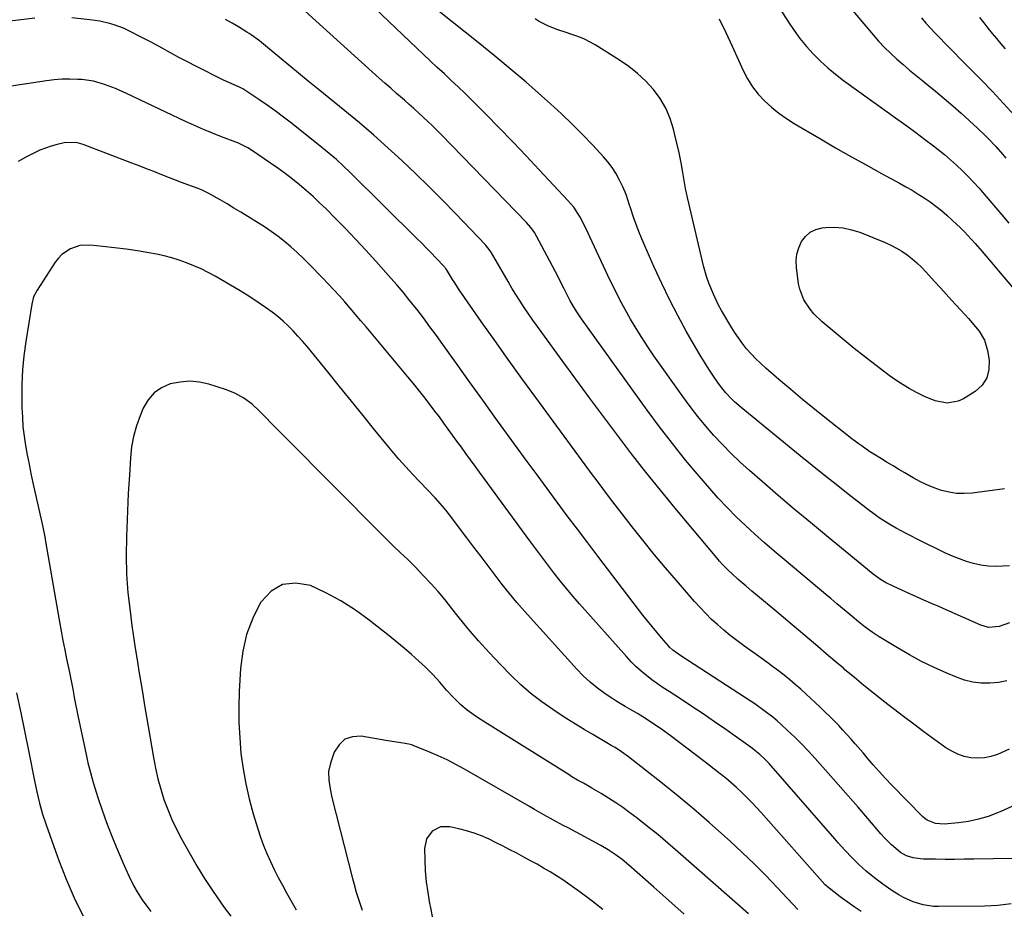
# Model space of a CAD drawing. Units: inches. Extents: x 1825430 to 1830744, y 436871 to 442219.
# Drawn here: x 1827378 to 1827781, y 440952 to 441315 of the extents above; entities that cross this region are included whole.
import ezdxf

# ---------------------------------------------------------------- set-up
doc = ezdxf.new("R2010")
doc.units = ezdxf.units.IN
doc.header["$MEASUREMENT"] = 0
doc.layers.add('7', color=7, linetype='Continuous')
doc.layers.add('8', color=7, linetype='Continuous')

msp = doc.modelspace()

# ---------------------------------------------------------------- linework, layer by layer
at = {"layer": '7', "color": 18}
for points in [[(1827675.87, 441340.32, 2038), (1827692.35, 441314.38, 2038), (1827694.67, 441310.95, 2038), (1827697.11, 441307.63, 2038), (1827699.75, 441304.46, 2038), (1827702.51, 441301.39, 2038), (1827705.45, 441298.48, 2038), (1827708.49, 441295.68, 2038), (1827711.67, 441293.06, 2038), (1827714.96, 441290.56, 2038), (1827737.2, 441274.58, 2038), (1827740.86, 441271.92, 2038), (1827744.5, 441269.24, 2038), (1827748.12, 441266.52, 2038), (1827751.72, 441263.78, 2038), (1827753.67, 441262.28, 2038), (1827756.24, 441260.22, 2038), (1827758.75, 441258.11, 2038), (1827761.18, 441255.9, 2038), (1827763.57, 441253.63, 2038), (1827765.88, 441251.29, 2038), (1827768.15, 441248.91, 2038), (1827770.35, 441246.47, 2038), (1827772.52, 441244, 2038), (1827779.75, 441235.53, 2038), (1827782.54, 441232.21, 2038)], [(1827705.76, 441334.43, 2036), (1827726.99, 441309.17, 2036), (1827729.28, 441306.57, 2036), (1827731.64, 441304.04, 2036), (1827734.12, 441301.63, 2036), (1827736.68, 441299.29, 2036), (1827739.31, 441297.02, 2036), (1827741.96, 441294.78, 2036), (1827744.63, 441292.57, 2036), (1827747.33, 441290.38, 2036), (1827749.07, 441289, 2036), (1827752.62, 441286.1, 2036), (1827756.13, 441283.17, 2036), (1827759.59, 441280.17, 2036), (1827763.01, 441277.12, 2036), (1827769.73, 441271.04, 2036), (1827772.8, 441268.14, 2036), (1827774.28, 441266.63, 2036), (1827777.17, 441263.54, 2036), (1827779.95, 441260.36, 2036), (1827781.31, 441258.74, 2036)], [(1827782.77, 441068.7, 2036), (1827778.56, 441067.19, 2036), (1827774.28, 441066.86, 2036), (1827771.16, 441067.69, 2036), (1827756.86, 441074, 2036), (1827753.86, 441075.33, 2036), (1827750.85, 441076.66, 2036), (1827747.84, 441077.99, 2036), (1827744.84, 441079.33, 2036), (1827740.54, 441081.25, 2036), (1827738.84, 441082.02, 2036), (1827735.46, 441083.61, 2036), (1827732.1, 441085.25, 2036), (1827730.04, 441086.39, 2036), (1827727.01, 441088.57, 2036), (1827707.97, 441104.24, 2036), (1827701.36, 441109.73, 2036), (1827694.77, 441115.26, 2036), (1827688.22, 441120.84, 2036), (1827681.71, 441126.45, 2036), (1827676.43, 441131.03, 2036), (1827672.64, 441134.44, 2036), (1827668.94, 441137.95, 2036), (1827665.38, 441141.59, 2036), (1827661.91, 441145.32, 2036), (1827658.57, 441149.17, 2036), (1827655.33, 441153.1, 2036), (1827652.22, 441157.14, 2036), (1827649.21, 441161.25, 2036), (1827637.38, 441177.97, 2036), (1827634.85, 441181.64, 2036), (1827632.4, 441185.35, 2036), (1827630.05, 441189.13, 2036), (1827627.77, 441192.95, 2036), (1827625.59, 441196.84, 2036), (1827623.47, 441200.76, 2036), (1827621.46, 441204.73, 2036), (1827619.52, 441208.74, 2036), (1827611.18, 441226.51, 2036), (1827610.44, 441228.07, 2036), (1827608.95, 441231.16, 2036), (1827607.18, 441234.68, 2036), (1827604.53, 441238.71, 2036), (1827602.19, 441241.47, 2036), (1827590.47, 441254, 2036), (1827585.05, 441259.74, 2036), (1827579.59, 441265.46, 2036), (1827574.08, 441271.12, 2036), (1827568.54, 441276.75, 2036), (1827562.89, 441282.43, 2036), (1827560.12, 441285.17, 2036), (1827557.32, 441287.89, 2036), (1827554.48, 441290.56, 2036), (1827551.62, 441293.21, 2036), (1827548.74, 441295.84, 2036), (1827545.87, 441298.49, 2036), (1827543.03, 441301.17, 2036), (1827540.21, 441303.86, 2036), (1827514.64, 441328.39, 2036)], [(1827781.74, 441044.95, 2034), (1827778.3, 441044.34, 2034), (1827774.8, 441043.99, 2034), (1827771.29, 441044.09, 2034), (1827767.84, 441044.48, 2034), (1827764.47, 441045.32, 2034), (1827761.15, 441046.46, 2034), (1827757.2, 441048.12, 2034), (1827752, 441050.43, 2034), (1827746.89, 441052.89, 2034), (1827741.89, 441055.58, 2034), (1827736.96, 441058.42, 2034), (1827729.53, 441062.93, 2034), (1827726.59, 441064.84, 2034), (1827723.77, 441066.93, 2034), (1827721.03, 441069.13, 2034), (1827718.52, 441071.23, 2034), (1827716.03, 441073.35, 2034), (1827712.24, 441076.51, 2034), (1827709.71, 441078.62, 2034), (1827708.45, 441079.67, 2034), (1827690.62, 441094.61, 2034), (1827686.61, 441098.01, 2034), (1827682.63, 441101.45, 2034), (1827678.7, 441104.95, 2034), (1827674.81, 441108.48, 2034), (1827671, 441112.11, 2034), (1827667.29, 441115.82, 2034), (1827663.71, 441119.66, 2034), (1827660.22, 441123.59, 2034), (1827655.85, 441128.68, 2034), (1827650.34, 441135.29, 2034), (1827644.94, 441141.99, 2034), (1827639.71, 441148.82, 2034), (1827634.59, 441155.75, 2034), (1827607.75, 441193.06, 2034), (1827606.07, 441195.52, 2034), (1827604.49, 441198.05, 2034), (1827603.02, 441200.65, 2034), (1827602.32, 441201.97, 2034), (1827600.65, 441205.28, 2034), (1827599.48, 441207.61, 2034), (1827598.29, 441209.93, 2034), (1827597.09, 441212.24, 2034), (1827595.88, 441214.55, 2034), (1827589.35, 441226.83, 2034), (1827588.49, 441228.32, 2034), (1827586.99, 441230.42, 2034), (1827585.29, 441232.37, 2034), (1827550.32, 441268.4, 2034), (1827548.52, 441270.23, 2034), (1827546.7, 441272.04, 2034), (1827544.85, 441273.81, 2034), (1827542.98, 441275.57, 2034), (1827541.09, 441277.31, 2034), (1827539.19, 441279.03, 2034), (1827537.26, 441280.73, 2034), (1827535.33, 441282.41, 2034), (1827532.06, 441285.25, 2034), (1827529.69, 441287.32, 2034), (1827527.33, 441289.42, 2034), (1827524.98, 441291.52, 2034), (1827491.82, 441321.41, 2034)], [(1827782.77, 441092.07, 2038), (1827780.14, 441091.87, 2038), (1827777.1, 441091.79, 2038), (1827774.08, 441091.92, 2038), (1827771.09, 441092.35, 2038), (1827768.12, 441092.97, 2038), (1827765.19, 441093.84, 2038), (1827762.31, 441094.83, 2038), (1827759.49, 441095.97, 2038), (1827756.71, 441097.24, 2038), (1827744.78, 441103.08, 2038), (1827742.68, 441104.13, 2038), (1827740.59, 441105.2, 2038), (1827736.47, 441107.45, 2038), (1827733.87, 441108.94, 2038), (1827730.98, 441110.74, 2038), (1827729.56, 441111.68, 2038), (1827726.78, 441113.64, 2038), (1827725.41, 441114.66, 2038), (1827724.06, 441115.7, 2038), (1827716.85, 441121.35, 2038), (1827711.91, 441125.25, 2038), (1827706.99, 441129.16, 2038), (1827702.09, 441133.1, 2038), (1827697.21, 441137.06, 2038), (1827673.01, 441156.79, 2038), (1827670.39, 441159.07, 2038), (1827669.15, 441160.28, 2038), (1827666.77, 441162.83, 2038), (1827664.59, 441165.53, 2038), (1827663.57, 441166.94, 2038), (1827661.71, 441169.65, 2038), (1827659.82, 441172.46, 2038), (1827657.99, 441175.3, 2038), (1827656.23, 441178.19, 2038), (1827654.52, 441181.11, 2038), (1827650.62, 441187.97, 2038), (1827647.1, 441194.39, 2038), (1827643.71, 441200.88, 2038), (1827640.53, 441207.48, 2038), (1827637.48, 441214.14, 2038), (1827633.64, 441222.88, 2038), (1827632.41, 441225.79, 2038), (1827631.22, 441228.72, 2038), (1827630.12, 441231.68, 2038), (1827629.06, 441234.66, 2038), (1827627.77, 441238.49, 2038), (1827627.4, 441239.57, 2038), (1827625.99, 441243.91, 2038), (1827624.65, 441247.05, 2038), (1827623.14, 441250.09, 2038), (1827621.77, 441252.56, 2038), (1827620.27, 441254.94, 2038), (1827618.57, 441257.18, 2038), (1827616.74, 441259.33, 2038), (1827612.36, 441264.01, 2038), (1827608.18, 441268.37, 2038), (1827603.92, 441272.66, 2038), (1827599.54, 441276.82, 2038), (1827595.09, 441280.91, 2038), (1827591.43, 441284.19, 2038), (1827585.04, 441289.8, 2038), (1827578.59, 441295.34, 2038), (1827572.04, 441300.77, 2038), (1827565.43, 441306.12, 2038), (1827549.51, 441318.78, 2038)], [(1827770.57, 441316.27, 2032), (1827772.27, 441314.09, 2032), (1827774.01, 441311.93, 2032), (1827775.76, 441309.79, 2032), (1827777.53, 441307.66, 2032), (1827779.31, 441305.54, 2032), (1827781.1, 441303.43, 2032)], [(1827782.65, 441017.03, 2032), (1827779.43, 441015.58, 2032), (1827777.87, 441014.92, 2032), (1827775.22, 441014.05, 2032), (1827772.54, 441013.48, 2032), (1827769.8, 441013.34, 2032), (1827767.03, 441013.5, 2032), (1827764.3, 441014.1, 2032), (1827761.67, 441014.94, 2032), (1827759.2, 441016.16, 2032), (1827756.83, 441017.63, 2032), (1827747.82, 441024.19, 2032), (1827743.66, 441027.26, 2032), (1827739.52, 441030.36, 2032), (1827735.41, 441033.5, 2032), (1827731.32, 441036.68, 2032), (1827731.08, 441036.87, 2032), (1827727.15, 441039.99, 2032), (1827723.24, 441043.14, 2032), (1827719.37, 441046.33, 2032), (1827715.52, 441049.55, 2032), (1827714.85, 441050.11, 2032), (1827711.35, 441053.08, 2032), (1827707.86, 441056.04, 2032), (1827704.36, 441059.02, 2032), (1827700.87, 441062, 2032), (1827697.38, 441064.97, 2032), (1827693.88, 441067.94, 2032), (1827690.37, 441070.89, 2032), (1827686.85, 441073.83, 2032), (1827684.49, 441075.8, 2032), (1827682.14, 441077.76, 2032), (1827679.8, 441079.72, 2032), (1827677.46, 441081.69, 2032), (1827675.12, 441083.66, 2032), (1827671.82, 441086.46, 2032), (1827669.18, 441088.85, 2032), (1827667.89, 441090.08, 2032), (1827665.4, 441092.62, 2032), (1827664.21, 441093.94, 2032), (1827663.05, 441095.29, 2032), (1827646.05, 441115.64, 2032), (1827640.01, 441122.99, 2032), (1827634.04, 441130.39, 2032), (1827628.19, 441137.89, 2032), (1827622.41, 441145.44, 2032), (1827616.71, 441153.06, 2032), (1827611.03, 441160.69, 2032), (1827605.39, 441168.35, 2032), (1827599.78, 441176.03, 2032), (1827591.51, 441187.39, 2032), (1827589.67, 441189.94, 2032), (1827587.86, 441192.5, 2032), (1827586.08, 441195.09, 2032), (1827584.32, 441197.69, 2032), (1827582.6, 441200.31, 2032), (1827580.92, 441202.96, 2032), (1827579.29, 441205.64, 2032), (1827577.69, 441208.35, 2032), (1827570.92, 441220.04, 2032), (1827570.38, 441220.91, 2032), (1827568.47, 441223.32, 2032), (1827556.25, 441236.06, 2032), (1827550.85, 441241.6, 2032), (1827545.4, 441247.08, 2032), (1827539.86, 441252.47, 2032), (1827534.26, 441257.81, 2032), (1827528.56, 441263.03, 2032), (1827522.78, 441268.18, 2032), (1827516.9, 441273.19, 2032), (1827510.94, 441278.12, 2032), (1827499.99, 441286.97, 2032), (1827495.98, 441290.23, 2032), (1827491.97, 441293.5, 2032), (1827487.98, 441296.79, 2032), (1827484, 441300.09, 2032), (1827477.68, 441305.34, 2032), (1827476.03, 441306.68, 2032), (1827472.61, 441309.19, 2032), (1827471.72, 441309.77, 2032), (1827470.82, 441310.33, 2032), (1827467.39, 441312.4, 2032), (1827464.76, 441313.95, 2032), (1827462.1, 441315.47, 2032)], [(1827746.82, 441316.15, 2034), (1827748.65, 441313.99, 2034), (1827750.55, 441311.89, 2034), (1827752.47, 441309.81, 2034), (1827754.43, 441307.76, 2034), (1827756.42, 441305.73, 2034), (1827766.53, 441295.6, 2034), (1827771.2, 441290.83, 2034), (1827775.84, 441286.03, 2034), (1827780.4, 441281.16, 2034), (1827784.91, 441276.24, 2034)], [(1827784.06, 440972.36, 2028), (1827768.2, 440972.05, 2028), (1827764.3, 440971.99, 2028), (1827760.4, 440971.95, 2028), (1827756.51, 440971.96, 2028), (1827752.61, 440971.99, 2028), (1827747.69, 440972.05, 2028), (1827746.26, 440972.13, 2028), (1827743.44, 440972.56, 2028), (1827740.71, 440973.42, 2028), (1827738.24, 440974.77, 2028), (1827734.54, 440977.9, 2028), (1827731.58, 440980.88, 2028), (1827730.17, 440982.44, 2028), (1827724.89, 440988.63, 2028), (1827720.87, 440993.31, 2028), (1827716.83, 440997.98, 2028), (1827712.76, 441002.62, 2028), (1827708.68, 441007.24, 2028), (1827703.32, 441013.27, 2028), (1827700.59, 441016.23, 2028), (1827697.81, 441019.14, 2028), (1827694.94, 441021.96, 2028), (1827692, 441024.72, 2028), (1827689.44, 441027.06, 2028), (1827687.72, 441028.58, 2028), (1827685.97, 441030.06, 2028), (1827682.33, 441032.86, 2028), (1827678.58, 441035.52, 2028), (1827676.68, 441036.8, 2028), (1827674.76, 441038.06, 2028), (1827648.34, 441055.16, 2028), (1827645.09, 441057.57, 2028), (1827643.93, 441058.68, 2028), (1827643.38, 441059.27, 2028), (1827640.48, 441062.59, 2028), (1827638.53, 441064.87, 2028), (1827636.6, 441067.18, 2028), (1827634.72, 441069.53, 2028), (1827632.87, 441071.9, 2028), (1827614.46, 441095.99, 2028), (1827610.27, 441101.49, 2028), (1827606.09, 441107, 2028), (1827601.93, 441112.53, 2028), (1827597.79, 441118.06, 2028), (1827593.66, 441123.61, 2028), (1827589.55, 441129.17, 2028), (1827585.46, 441134.75, 2028), (1827581.37, 441140.33, 2028), (1827578.16, 441144.74, 2028), (1827572.73, 441152.22, 2028), (1827567.31, 441159.72, 2028), (1827561.92, 441167.24, 2028), (1827556.55, 441174.77, 2028), (1827551.02, 441182.54, 2028), (1827548.4, 441186.18, 2028), (1827545.75, 441189.79, 2028), (1827543.06, 441193.38, 2028), (1827540.34, 441196.94, 2028), (1827539.53, 441197.99, 2028), (1827537.16, 441200.98, 2028), (1827534.75, 441203.94, 2028), (1827532.27, 441206.85, 2028), (1827529.76, 441209.72, 2028), (1827523.61, 441216.59, 2028), (1827519.47, 441221.14, 2028), (1827515.28, 441225.64, 2028), (1827511.03, 441230.08, 2028), (1827506.73, 441234.47, 2028), (1827503.25, 441237.96, 2028), (1827500.61, 441240.54, 2028), (1827497.92, 441243.06, 2028), (1827495.16, 441245.5, 2028), (1827492.35, 441247.88, 2028), (1827489.47, 441250.19, 2028), (1827486.55, 441252.44, 2028), (1827483.57, 441254.61, 2028), (1827480.56, 441256.74, 2028), (1827472.78, 441262.06, 2028), (1827471.24, 441263.03, 2028), (1827467.12, 441265.01, 2028), (1827466.27, 441265.34, 2028), (1827460.47, 441267.53, 2028), (1827456.74, 441268.99, 2028), (1827453.03, 441270.51, 2028), (1827449.35, 441272.12, 2028), (1827445.71, 441273.79, 2028), (1827421.55, 441285.22, 2028), (1827417.14, 441287.18, 2028), (1827412.65, 441288.92, 2028), (1827408.04, 441290.22, 2028), (1827403.3, 441290.86, 2028), (1827401.68, 441290.96, 2028), (1827398.47, 441291.06, 2028), (1827395.26, 441291.03, 2028), (1827392.06, 441290.79, 2028), (1827388.87, 441290.41, 2028), (1827364.33, 441286.76, 2028)], [(1827783.53, 440953.78, 2026), (1827778.12, 440953.11, 2026), (1827772.64, 440952.79, 2026), (1827753.84, 440952.66, 2026), (1827751.7, 440952.74, 2026), (1827747.48, 440953.36, 2026), (1827743.37, 440954.6, 2026), (1827739.46, 440956.35, 2026), (1827737.59, 440957.4, 2026), (1827734.65, 440959.25, 2026), (1827730.98, 440961.78, 2026), (1827728.79, 440963.42, 2026), (1827725.7, 440965.89, 2026), (1827724.19, 440967.17, 2026), (1827721.23, 440969.81, 2026), (1827718.4, 440972.58, 2026), (1827715.5, 440975.69, 2026), (1827712.72, 440978.79, 2026), (1827711.35, 440980.35, 2026), (1827685.36, 441010.27, 2026), (1827684.49, 441011.24, 2026), (1827682.66, 441013.11, 2026), (1827680.73, 441014.86, 2026), (1827678.7, 441016.5, 2026), (1827677.65, 441017.28, 2026), (1827666.73, 441025.05, 2026), (1827662.15, 441028.27, 2026), (1827657.53, 441031.44, 2026), (1827652.87, 441034.55, 2026), (1827648.18, 441037.61, 2026), (1827643.53, 441040.62, 2026), (1827641.17, 441042.18, 2026), (1827638.84, 441043.79, 2026), (1827636.55, 441045.45, 2026), (1827634.3, 441047.16, 2026), (1827632.12, 441048.96, 2026), (1827630.01, 441050.83, 2026), (1827628.01, 441052.82, 2026), (1827626.08, 441054.88, 2026), (1827606.87, 441076.54, 2026), (1827604.18, 441079.63, 2026), (1827601.54, 441082.77, 2026), (1827598.96, 441085.95, 2026), (1827596.42, 441089.18, 2026), (1827593.93, 441092.44, 2026), (1827591.45, 441095.71, 2026), (1827588.99, 441098.99, 2026), (1827586.55, 441102.29, 2026), (1827567.87, 441127.73, 2026), (1827566.02, 441130.27, 2026), (1827564.17, 441132.8, 2026), (1827562.32, 441135.34, 2026), (1827560.38, 441138.01, 2026), (1827558.59, 441140.49, 2026), (1827556.79, 441142.97, 2026), (1827555.01, 441145.46, 2026), (1827553.22, 441147.94, 2026), (1827551.43, 441150.42, 2026), (1827549.61, 441152.89, 2026), (1827547.78, 441155.33, 2026), (1827545.41, 441158.45, 2026), (1827543.27, 441161.21, 2026), (1827541.1, 441163.95, 2026), (1827538.9, 441166.66, 2026), (1827536.68, 441169.35, 2026), (1827519.66, 441189.71, 2026), (1827517.49, 441192.28, 2026), (1827515.32, 441194.85, 2026), (1827513.13, 441197.4, 2026), (1827510.93, 441199.95, 2026), (1827508.7, 441202.46, 2026), (1827506.44, 441204.96, 2026), (1827504.14, 441207.41, 2026), (1827501.81, 441209.84, 2026), (1827496.32, 441215.46, 2026), (1827493.9, 441217.86, 2026), (1827491.42, 441220.19, 2026), (1827488.87, 441222.44, 2026), (1827486.26, 441224.63, 2026), (1827483.58, 441226.72, 2026), (1827480.84, 441228.74, 2026), (1827478.03, 441230.65, 2026), (1827475.16, 441232.49, 2026), (1827471.22, 441234.92, 2026), (1827468.4, 441236.64, 2026), (1827465.57, 441238.34, 2026), (1827462.72, 441240.03, 2026), (1827459.87, 441241.69, 2026), (1827455.33, 441244.32, 2026), (1827452.88, 441245.56, 2026), (1827451.61, 441246.09, 2026), (1827450.97, 441246.33, 2026), (1827446.64, 441247.88, 2026), (1827444.15, 441248.78, 2026), (1827441.68, 441249.7, 2026), (1827439.21, 441250.65, 2026), (1827436.75, 441251.63, 2026), (1827432.76, 441253.23, 2026), (1827429.79, 441254.41, 2026), (1827426.81, 441255.57, 2026), (1827423.83, 441256.72, 2026), (1827403.83, 441264.33, 2026), (1827402.88, 441264.65, 2026), (1827400.96, 441265.13, 2026), (1827396.05, 441265.06, 2026), (1827393.17, 441264.36, 2026), (1827390.8, 441263.7, 2026), (1827386.19, 441261.99, 2026), (1827383.95, 441260.94, 2026), (1827380.41, 441259.12, 2026), (1827377.24, 441257.38, 2026)], [(1827773.59, 441168.89, 2042), (1827771.58, 441165.95, 2042), (1827768.79, 441163.36, 2042), (1827764.03, 441160.36, 2042), (1827761.86, 441159.34, 2042), (1827757.33, 441158.59, 2042), (1827752.46, 441159.54, 2042), (1827748.04, 441161.23, 2042), (1827744.56, 441163.01, 2042), (1827741.74, 441164.58, 2042), (1827737.6, 441167.11, 2042), (1827734.94, 441168.93, 2042), (1827733.64, 441169.89, 2042), (1827727.71, 441174.37, 2042), (1827723.49, 441177.62, 2042), (1827719.3, 441180.92, 2042), (1827715.17, 441184.28, 2042), (1827711.08, 441187.7, 2042), (1827706.18, 441191.85, 2042), (1827702.8, 441195.13, 2042), (1827701.29, 441196.93, 2042), (1827698.68, 441200.83, 2042), (1827697.02, 441205.13, 2042), (1827696.55, 441207.41, 2042), (1827695.67, 441214.03, 2042), (1827695.57, 441216.79, 2042), (1827695.82, 441219.5, 2042), (1827696.59, 441222.1, 2042), (1827697.7, 441224.64, 2042), (1827699.33, 441226.75, 2042), (1827701.24, 441228.45, 2042), (1827703.55, 441229.53, 2042), (1827706.13, 441230.2, 2042), (1827707.66, 441230.36, 2042), (1827711.21, 441230.47, 2042), (1827714.72, 441230.24, 2042), (1827718.16, 441229.5, 2042), (1827721.54, 441228.42, 2042), (1827731.97, 441224.21, 2042), (1827734.33, 441223.16, 2042), (1827736.62, 441222, 2042), (1827738.82, 441220.66, 2042), (1827740.96, 441219.22, 2042), (1827743, 441217.63, 2042), (1827744.96, 441215.96, 2042), (1827746.82, 441214.17, 2042), (1827748.61, 441212.31, 2042), (1827749.84, 441210.95, 2042), (1827752.19, 441208.35, 2042), (1827754.55, 441205.75, 2042), (1827756.92, 441203.17, 2042), (1827759.29, 441200.59, 2042), (1827764.58, 441194.86, 2042), (1827766.08, 441193.2, 2042), (1827768.96, 441189.78, 2042), (1827770.35, 441188.02, 2042), (1827772.58, 441184.25, 2042), (1827773.83, 441180.05, 2042), (1827774.5, 441176.16, 2042), (1827774.43, 441172.35, 2042), (1827773.59, 441168.89, 2042)], [(1827722.19, 440950.6, 2024), (1827719.26, 440952.53, 2024), (1827716.4, 440954.57, 2024), (1827713.59, 440956.68, 2024), (1827708.31, 440960.77, 2024), (1827707.9, 440961.11, 2024), (1827707.4, 440961.62, 2024), (1827707.28, 440961.75, 2024), (1827681.22, 440991.09, 2024), (1827679.28, 440993.22, 2024), (1827677.3, 440995.32, 2024), (1827675.27, 440997.38, 2024), (1827673.2, 440999.4, 2024), (1827671.08, 441001.36, 2024), (1827668.93, 441003.28, 2024), (1827666.72, 441005.13, 2024), (1827664.47, 441006.95, 2024), (1827657.69, 441012.25, 2024), (1827654.29, 441014.88, 2024), (1827650.88, 441017.48, 2024), (1827647.43, 441020.04, 2024), (1827643.97, 441022.58, 2024), (1827640.03, 441025.43, 2024), (1827636.98, 441027.56, 2024), (1827633.88, 441029.61, 2024), (1827630.71, 441031.56, 2024), (1827627.48, 441033.4, 2024), (1827625.55, 441034.48, 2024), (1827622.17, 441036.53, 2024), (1827620.52, 441037.61, 2024), (1827617.38, 441039.73, 2024), (1827614.26, 441042, 2024), (1827611.26, 441044.41, 2024), (1827608.45, 441047.03, 2024), (1827605.77, 441049.8, 2024), (1827584.46, 441073.42, 2024), (1827581.3, 441077.02, 2024), (1827578.22, 441080.67, 2024), (1827575.25, 441084.42, 2024), (1827572.35, 441088.22, 2024), (1827569.49, 441092.06, 2024), (1827566.62, 441095.9, 2024), (1827563.74, 441099.72, 2024), (1827560.85, 441103.53, 2024), (1827553.74, 441112.87, 2024), (1827552.32, 441114.68, 2024), (1827550.86, 441116.45, 2024), (1827547.81, 441119.87, 2024), (1827544.65, 441123.21, 2024), (1827541.48, 441126.53, 2024), (1827538.76, 441129.36, 2024), (1827535.85, 441132.47, 2024), (1827532.99, 441135.62, 2024), (1827530.22, 441138.86, 2024), (1827527.51, 441142.14, 2024), (1827523.23, 441147.46, 2024), (1827518.41, 441153.44, 2024), (1827513.59, 441159.4, 2024), (1827508.75, 441165.36, 2024), (1827503.9, 441171.31, 2024), (1827495.44, 441181.67, 2024), (1827493.59, 441183.86, 2024), (1827491.7, 441186.01, 2024), (1827489.74, 441188.09, 2024), (1827487.73, 441190.14, 2024), (1827485.64, 441192.09, 2024), (1827483.49, 441193.96, 2024), (1827481.23, 441195.72, 2024), (1827478.91, 441197.39, 2024), (1827475.84, 441199.47, 2024), (1827472.01, 441202.01, 2024), (1827468.13, 441204.47, 2024), (1827464.19, 441206.84, 2024), (1827460.21, 441209.15, 2024), (1827457.81, 441210.5, 2024), (1827454.97, 441212.01, 2024), (1827452.09, 441213.44, 2024), (1827449.16, 441214.75, 2024), (1827446.18, 441215.98, 2024), (1827443.16, 441217.06, 2024), (1827440.09, 441218.02, 2024), (1827436.98, 441218.8, 2024), (1827433.84, 441219.46, 2024), (1827430.78, 441220.02, 2024), (1827426.09, 441220.81, 2024), (1827421.39, 441221.53, 2024), (1827416.67, 441222.14, 2024), (1827411.94, 441222.67, 2024), (1827406.74, 441223.19, 2024), (1827402.57, 441223.02, 2024), (1827398.63, 441221.69, 2024), (1827395.17, 441219.33, 2024), (1827393.73, 441217.83, 2024), (1827392.44, 441216.16, 2024), (1827384.99, 441204.78, 2024), (1827383.59, 441202.03, 2024), (1827382.8, 441199.04, 2024), (1827380.38, 441183.73, 2024), (1827379.62, 441177.96, 2024), (1827379.07, 441172.17, 2024), (1827378.81, 441166.36, 2024), (1827378.76, 441160.54, 2024), (1827378.82, 441156.64, 2024), (1827378.98, 441152.77, 2024), (1827379.25, 441148.91, 2024), (1827379.71, 441145.06, 2024), (1827380.28, 441141.23, 2024), (1827380.98, 441137.41, 2024), (1827381.71, 441133.6, 2024), (1827382.5, 441129.8, 2024), (1827383.32, 441126.01, 2024), (1827387, 441109.73, 2024), (1827387.42, 441107.79, 2024), (1827388.15, 441103.89, 2024), (1827388.49, 441101.93, 2024), (1827394.17, 441069.16, 2024), (1827394.85, 441065.34, 2024), (1827395.56, 441061.53, 2024), (1827396.3, 441057.73, 2024), (1827397.08, 441053.93, 2024), (1827398.09, 441049.05, 2024), (1827398.64, 441046.34, 2024), (1827399.18, 441043.63, 2024), (1827399.71, 441040.92, 2024), (1827400.24, 441038.2, 2024), (1827400.77, 441035.49, 2024), (1827401.32, 441032.79, 2024), (1827401.88, 441030.08, 2024), (1827404.91, 441015.56, 2024), (1827405.83, 441011.5, 2024), (1827406.83, 441007.47, 2024), (1827407.96, 441003.47, 2024), (1827409.18, 440999.49, 2024), (1827409.91, 440997.22, 2024), (1827411.63, 440992.15, 2024), (1827413.43, 440987.11, 2024), (1827415.35, 440982.12, 2024), (1827417.37, 440977.16, 2024), (1827420.64, 440969.41, 2024), (1827422.54, 440965.17, 2024), (1827424.64, 440961.04, 2024), (1827425.94, 440958.68, 2024), (1827428.01, 440955.39, 2024), (1827430.29, 440952.23, 2024), (1827431.48, 440950.69, 2024)], [(1827696.25, 440951.51, 2022), (1827687.75, 440960.52, 2022), (1827683.08, 440965.36, 2022), (1827678.33, 440970.13, 2022), (1827673.48, 440974.79, 2022), (1827668.56, 440979.38, 2022), (1827666.21, 440981.52, 2022), (1827660.01, 440987.05, 2022), (1827653.72, 440992.5, 2022), (1827647.32, 440997.8, 2022), (1827640.84, 441003.02, 2022), (1827626.98, 441013.92, 2022), (1827626.03, 441014.64, 2022), (1827624.09, 441016.01, 2022), (1827621.46, 441017.67, 2022), (1827619.9, 441018.57, 2022), (1827619.12, 441019.01, 2022), (1827618.73, 441019.24, 2022), (1827612.33, 441022.97, 2022), (1827608.76, 441025.08, 2022), (1827605.22, 441027.24, 2022), (1827601.71, 441029.45, 2022), (1827598.22, 441031.71, 2022), (1827595.94, 441033.21, 2022), (1827591.44, 441036.37, 2022), (1827587.1, 441039.72, 2022), (1827582.97, 441043.34, 2022), (1827578.99, 441047.15, 2022), (1827574.55, 441051.68, 2022), (1827570.04, 441056.43, 2022), (1827565.64, 441061.28, 2022), (1827561.41, 441066.27, 2022), (1827557.29, 441071.36, 2022), (1827554.73, 441074.63, 2022), (1827551.92, 441078.11, 2022), (1827549.04, 441081.53, 2022), (1827546.05, 441084.86, 2022), (1827543, 441088.13, 2022), (1827539.64, 441091.63, 2022), (1827536.74, 441094.54, 2022), (1827533.74, 441097.34, 2022), (1827530.72, 441100.13, 2022), (1827527.79, 441103.01, 2022), (1827504.06, 441126.93, 2022), (1827498.89, 441132.15, 2022), (1827493.73, 441137.37, 2022), (1827488.57, 441142.6, 2022), (1827483.41, 441147.82, 2022), (1827476.05, 441155.29, 2022), (1827472.96, 441158.12, 2022), (1827469.6, 441160.61, 2022), (1827465.98, 441162.67, 2022), (1827462.1, 441164.18, 2022), (1827455.34, 441166.27, 2022), (1827451.4, 441167.12, 2022), (1827447.45, 441167.5, 2022), (1827443.49, 441167.2, 2022), (1827439.52, 441166.43, 2022), (1827435.96, 441164.84, 2022), (1827432.85, 441162.75, 2022), (1827430.41, 441159.9, 2022), (1827428.43, 441156.53, 2022), (1827427.15, 441153.42, 2022), (1827425.65, 441149.23, 2022), (1827424.45, 441144.98, 2022), (1827423.68, 441140.62, 2022), (1827423.19, 441136.2, 2022), (1827422.77, 441129.13, 2022), (1827422.51, 441125.39, 2022), (1827422.28, 441121.64, 2022), (1827421.57, 441103.91, 2022), (1827421.47, 441096.27, 2022), (1827421.63, 441088.64, 2022), (1827422.2, 441081.04, 2022), (1827423.04, 441073.45, 2022), (1827423.83, 441067.68, 2022), (1827424.49, 441062.98, 2022), (1827425.18, 441058.29, 2022), (1827425.91, 441053.61, 2022), (1827426.67, 441048.93, 2022), (1827427.44, 441044.25, 2022), (1827428.22, 441039.58, 2022), (1827429, 441034.9, 2022), (1827429.78, 441030.23, 2022), (1827432.59, 441013.57, 2022), (1827433.43, 441009.23, 2022), (1827434.41, 441004.93, 2022), (1827435.6, 441000.68, 2022), (1827436.93, 440996.46, 2022), (1827438.48, 440992.32, 2022), (1827440.17, 440988.25, 2022), (1827442.07, 440984.27, 2022), (1827444.12, 440980.35, 2022), (1827447.62, 440974.07, 2022), (1827450.53, 440969.05, 2022), (1827453.55, 440964.11, 2022), (1827456.74, 440959.27, 2022), (1827460.04, 440954.5, 2022), (1827461.61, 440952.3, 2022), (1827464.25, 440948.72, 2022)], [(1827376.58, 441040.05, 2026), (1827378.32, 441031.96, 2026), (1827380.01, 441023.86, 2026), (1827381.65, 441015.76, 2026), (1827383.97, 441004.1, 2026), (1827384.93, 440999.54, 2026), (1827386, 440995.01, 2026), (1827387.23, 440990.52, 2026), (1827388.69, 440986.09, 2026), (1827392.5, 440975.37, 2026), (1827393.92, 440971.51, 2026), (1827395.39, 440967.66, 2026), (1827396.93, 440963.84, 2026), (1827398.52, 440960.03, 2026), (1827400.2, 440956.27, 2026), (1827401.95, 440952.55, 2026), (1827403.82, 440948.88, 2026)], [(1827649.72, 440949.54, 2018), (1827643.5, 440955.09, 2018), (1827637.26, 440960.62, 2018), (1827627.07, 440969.6, 2018), (1827624.37, 440971.85, 2018), (1827621.56, 440973.96, 2018), (1827618.64, 440975.89, 2018), (1827615.6, 440977.65, 2018), (1827602.22, 440984.81, 2018), (1827600.24, 440985.88, 2018), (1827596.3, 440988.03, 2018), (1827592.37, 440990.22, 2018), (1827588.45, 440992.43, 2018), (1827586.5, 440993.55, 2018), (1827559.89, 441008.82, 2018), (1827556.32, 441010.77, 2018), (1827552.71, 441012.63, 2018), (1827549.03, 441014.34, 2018), (1827545.3, 441015.96, 2018), (1827538.88, 441018.59, 2018), (1827538.31, 441018.79, 2018), (1827537.16, 441019.1, 2018), (1827534.78, 441019.45, 2018), (1827530.29, 441020.21, 2018), (1827527.74, 441020.64, 2018), (1827517.65, 441022.33, 2018), (1827514.06, 441022.11, 2018), (1827510.95, 441021.08, 2018), (1827508.54, 441018.85, 2018), (1827506.61, 441015.82, 2018), (1827505.02, 441011.35, 2018), (1827504.24, 441007.89, 2018), (1827504.3, 441004.35, 2018), (1827504.88, 441000.79, 2018), (1827505.66, 440997.26, 2018), (1827514.05, 440964.09, 2018), (1827514.54, 440962.23, 2018), (1827515.6, 440958.52, 2018), (1827516.76, 440954.85, 2018), (1827517.98, 440951.19, 2018)], [(1827616.44, 440951.49, 2016), (1827613.37, 440953.91, 2016), (1827610.27, 440956.29, 2016), (1827607.12, 440958.61, 2016), (1827603.95, 440960.89, 2016), (1827600.04, 440963.58, 2016), (1827597.47, 440965.26, 2016), (1827594.85, 440966.87, 2016), (1827592.21, 440968.43, 2016), (1827589.53, 440969.94, 2016), (1827586.85, 440971.43, 2016), (1827584.15, 440972.9, 2016), (1827581.27, 440974.44, 2016), (1827578.46, 440975.9, 2016), (1827575.64, 440977.35, 2016), (1827572.8, 440978.77, 2016), (1827569.96, 440980.17, 2016), (1827566.83, 440981.56, 2016), (1827563.81, 440982.73, 2016), (1827560.71, 440983.69, 2016), (1827557.57, 440984.5, 2016), (1827553.87, 440985.32, 2016), (1827550.01, 440985.26, 2016), (1827546.59, 440983.46, 2016), (1827544.28, 440980.31, 2016), (1827543.52, 440976.47, 2016), (1827543.62, 440971.71, 2016), (1827543.84, 440967.24, 2016), (1827544.21, 440962.79, 2016), (1827544.83, 440958.37, 2016), (1827545.61, 440953.96, 2016), (1827545.83, 440952.89, 2016), (1827546.83, 440947.96, 2016)]]:
    msp.add_polyline3d(points, dxfattribs=at)
at = {"layer": '8', "color": 18}
for points in [[(1827384.06, 441316.01, 2030), (1827357.71, 441312.84, 2030)], [(1827783.75, 440993.57, 2030), (1827779.3, 440991.53, 2030), (1827777.95, 440990.97, 2030), (1827774.05, 440989.54, 2030), (1827770.1, 440988.35, 2030), (1827766.05, 440987.52, 2030), (1827761.95, 440986.94, 2030), (1827756.08, 440986.38, 2030), (1827752.49, 440986.61, 2030), (1827749.15, 440987.94, 2030), (1827748.19, 440988.64, 2030), (1827747.29, 440989.44, 2030), (1827734.7, 441002.36, 2030), (1827732.1, 441005.09, 2030), (1827729.54, 441007.85, 2030), (1827727.05, 441010.67, 2030), (1827724.59, 441013.53, 2030), (1827722.96, 441015.47, 2030), (1827719.71, 441019.27, 2030), (1827718.06, 441021.15, 2030), (1827714.7, 441024.85, 2030), (1827712.98, 441026.66, 2030), (1827709.46, 441030.2, 2030), (1827707.28, 441032.31, 2030), (1827705.35, 441034.16, 2030), (1827703.4, 441036, 2030), (1827701.45, 441037.83, 2030), (1827699.65, 441039.51, 2030), (1827697.44, 441041.51, 2030), (1827695.21, 441043.47, 2030), (1827692.93, 441045.39, 2030), (1827690.62, 441047.26, 2030), (1827688.27, 441049.09, 2030), (1827685.9, 441050.9, 2030), (1827683.51, 441052.67, 2030), (1827681.09, 441054.41, 2030), (1827674.01, 441059.45, 2030), (1827671.29, 441061.45, 2030), (1827668.62, 441063.5, 2030), (1827666.01, 441065.64, 2030), (1827663.44, 441067.84, 2030), (1827660.96, 441070.12, 2030), (1827658.54, 441072.47, 2030), (1827656.22, 441074.92, 2030), (1827653.96, 441077.42, 2030), (1827646.53, 441086.01, 2030), (1827642.06, 441091.25, 2030), (1827637.65, 441096.54, 2030), (1827633.31, 441101.89, 2030), (1827629.03, 441107.29, 2030), (1827623.37, 441114.53, 2030), (1827620.56, 441118.16, 2030), (1827619.17, 441119.98, 2030), (1827616.41, 441123.65, 2030), (1827613.67, 441127.33, 2030), (1827612.3, 441129.18, 2030), (1827589, 441160.85, 2030), (1827583.36, 441168.58, 2030), (1827577.76, 441176.34, 2030), (1827572.22, 441184.14, 2030), (1827566.73, 441191.98, 2030), (1827557.74, 441204.9, 2030), (1827555.85, 441207.72, 2030), (1827554.93, 441209.15, 2030), (1827552.44, 441213.21, 2030), (1827552.17, 441213.62, 2030), (1827551.87, 441214.01, 2030), (1827551.65, 441214.26, 2030), (1827548.1, 441218.01, 2030), (1827546.2, 441219.99, 2030), (1827544.29, 441221.96, 2030), (1827542.36, 441223.92, 2030), (1827540.42, 441225.86, 2030), (1827513.13, 441252.84, 2030), (1827510.33, 441255.52, 2030), (1827507.48, 441258.14, 2030), (1827504.53, 441260.67, 2030), (1827501.54, 441263.13, 2030), (1827489.04, 441273.04, 2030), (1827485.77, 441275.57, 2030), (1827482.45, 441278.05, 2030), (1827479.08, 441280.44, 2030), (1827475.67, 441282.78, 2030), (1827469.22, 441287.07, 2030), (1827467.81, 441287.83, 2030), (1827465.63, 441288.7, 2030), (1827461.34, 441290.62, 2030), (1827450.01, 441296.35, 2030), (1827446.52, 441298.14, 2030), (1827443.04, 441299.96, 2030), (1827439.58, 441301.82, 2030), (1827436.14, 441303.7, 2030), (1827431.89, 441306.03, 2030), (1827429.24, 441307.45, 2030), (1827426.57, 441308.83, 2030), (1827423.89, 441310.18, 2030), (1827420.3, 441311.9, 2030), (1827416.53, 441313.31, 2030), (1827414.59, 441313.89, 2030), (1827410.64, 441314.76, 2030), (1827408.65, 441315.09, 2030), (1827406.64, 441315.35, 2030), (1827399.25, 441316.15, 2030)], [(1827780.72, 441123.52, 2040), (1827767.49, 441121.76, 2040), (1827764.34, 441121.55, 2040), (1827761.2, 441121.62, 2040), (1827758.11, 441122.1, 2040), (1827755.03, 441122.86, 2040), (1827752.02, 441123.94, 2040), (1827749.07, 441125.14, 2040), (1827746.21, 441126.53, 2040), (1827743.4, 441128.05, 2040), (1827739.98, 441130.06, 2040), (1827737.59, 441131.47, 2040), (1827735.2, 441132.89, 2040), (1827732.81, 441134.32, 2040), (1827730.43, 441135.76, 2040), (1827727.36, 441137.65, 2040), (1827725.72, 441138.71, 2040), (1827722.5, 441140.91, 2040), (1827720.92, 441142.05, 2040), (1827717.8, 441144.39, 2040), (1827716.26, 441145.59, 2040), (1827708.03, 441152.11, 2040), (1827703.09, 441156.08, 2040), (1827698.18, 441160.08, 2040), (1827693.32, 441164.14, 2040), (1827688.48, 441168.24, 2040), (1827683.12, 441172.84, 2040), (1827681.05, 441174.71, 2040), (1827679.04, 441176.66, 2040), (1827677.13, 441178.7, 2040), (1827675.29, 441180.81, 2040), (1827673.56, 441183.01, 2040), (1827671.9, 441185.26, 2040), (1827670.35, 441187.59, 2040), (1827668.88, 441189.97, 2040), (1827665.04, 441196.51, 2040), (1827663.84, 441198.66, 2040), (1827661.67, 441203.07, 2040), (1827659.83, 441207.63, 2040), (1827659.03, 441209.95, 2040), (1827657.71, 441214.69, 2040), (1827651.12, 441242.63, 2040), (1827650.94, 441243.36, 2040), (1827650.69, 441244.46, 2040), (1827650.53, 441245.2, 2040), (1827650.47, 441245.57, 2040), (1827649.19, 441252.87, 2040), (1827648.44, 441256.89, 2040), (1827647.64, 441260.89, 2040), (1827646.76, 441264.87, 2040), (1827645.83, 441268.85, 2040), (1827645.39, 441270.66, 2040), (1827643.99, 441275.02, 2040), (1827642.22, 441279.2, 2040), (1827639.88, 441283.09, 2040), (1827637.18, 441286.8, 2040), (1827634.04, 441290.18, 2040), (1827630.71, 441293.36, 2040), (1827627.1, 441296.2, 2040), (1827623.3, 441298.84, 2040), (1827613.27, 441305.11, 2040), (1827608.91, 441307.46, 2040), (1827606.62, 441308.39, 2040), (1827603.33, 441309.49, 2040), (1827601.43, 441310.09, 2040), (1827597.66, 441311.38, 2040), (1827593.97, 441312.85, 2040), (1827590.44, 441314.65, 2040), (1827588.74, 441315.68, 2040)], [(1827664.09, 441315.8, 2040), (1827666.76, 441310.18, 2040), (1827669.37, 441304.54, 2040), (1827671.95, 441298.88, 2040), (1827673.9, 441294.56, 2040), (1827675.66, 441291.18, 2040), (1827677.66, 441287.96, 2040), (1827680.01, 441284.99, 2040), (1827682.6, 441282.18, 2040), (1827685.45, 441279.61, 2040), (1827688.41, 441277.19, 2040), (1827691.54, 441274.98, 2040), (1827694.77, 441272.92, 2040), (1827705.5, 441266.61, 2040), (1827711.69, 441263.01, 2040), (1827717.9, 441259.46, 2040), (1827724.15, 441255.97, 2040), (1827730.43, 441252.53, 2040), (1827737.86, 441248.51, 2040), (1827740.42, 441247.08, 2040), (1827742.95, 441245.62, 2040), (1827745.45, 441244.09, 2040), (1827747.93, 441242.52, 2040), (1827750.35, 441240.86, 2040), (1827752.71, 441239.14, 2040), (1827754.99, 441237.31, 2040), (1827757.21, 441235.4, 2040), (1827759.54, 441233.32, 2040), (1827762.75, 441230.3, 2040), (1827764.3, 441228.73, 2040), (1827767.31, 441225.5, 2040), (1827768.78, 441223.86, 2040), (1827771.68, 441220.53, 2040), (1827784.34, 441205.63, 2040)], [(1827676.01, 440949.66, 2020), (1827647.18, 440975.11, 2020), (1827643.09, 440978.64, 2020), (1827638.95, 440982.1, 2020), (1827634.73, 440985.47, 2020), (1827630.46, 440988.78, 2020), (1827627.46, 440991.05, 2020), (1827624.62, 440993.13, 2020), (1827621.73, 440995.13, 2020), (1827618.76, 440997.03, 2020), (1827615.76, 440998.86, 2020), (1827611.99, 441001.06, 2020), (1827610.83, 441001.74, 2020), (1827608.49, 441003.08, 2020), (1827606.15, 441004.41, 2020), (1827603.83, 441005.78, 2020), (1827602.69, 441006.49, 2020), (1827568.16, 441028.06, 2020), (1827565.25, 441029.94, 2020), (1827563.81, 441030.92, 2020), (1827561, 441032.94, 2020), (1827558.38, 441035.18, 2020), (1827555.41, 441038.14, 2020), (1827552.51, 441041.22, 2020), (1827549.74, 441044.42, 2020), (1827546.93, 441047.58, 2020), (1827543.91, 441050.53, 2020), (1827541.15, 441053.05, 2020), (1827538.19, 441055.7, 2020), (1827535.18, 441058.31, 2020), (1827532.12, 441060.85, 2020), (1827529.02, 441063.34, 2020), (1827520.9, 441069.74, 2020), (1827515.21, 441073.86, 2020), (1827509.33, 441077.66, 2020), (1827503.17, 441080.97, 2020), (1827496.81, 441083.96, 2020), (1827490.89, 441084.95, 2020), (1827485.47, 441084.43, 2020), (1827480.8, 441081.63, 2020), (1827476.62, 441077.31, 2020), (1827476.42, 441076.97, 2020), (1827473.23, 441070.57, 2020), (1827470.7, 441063.97, 2020), (1827469.14, 441057.08, 2020), (1827468.24, 441049.99, 2020), (1827467.74, 441040.58, 2020), (1827467.55, 441034.25, 2020), (1827467.57, 441027.93, 2020), (1827467.89, 441021.61, 2020), (1827468.41, 441015.31, 2020), (1827469.27, 441009.04, 2020), (1827470.36, 441002.82, 2020), (1827471.79, 440996.67, 2020), (1827473.46, 440990.56, 2020), (1827475.33, 440984.42, 2020), (1827476.45, 440981.01, 2020), (1827477.67, 440977.64, 2020), (1827479.03, 440974.33, 2020), (1827480.5, 440971.05, 2020), (1827482.07, 440967.82, 2020), (1827483.69, 440964.61, 2020), (1827485.36, 440961.44, 2020), (1827487.08, 440958.29, 2020), (1827491, 440951.28, 2020)]]:
    msp.add_polyline3d(points, dxfattribs=at)

doc.saveas('drawing.dxf')
